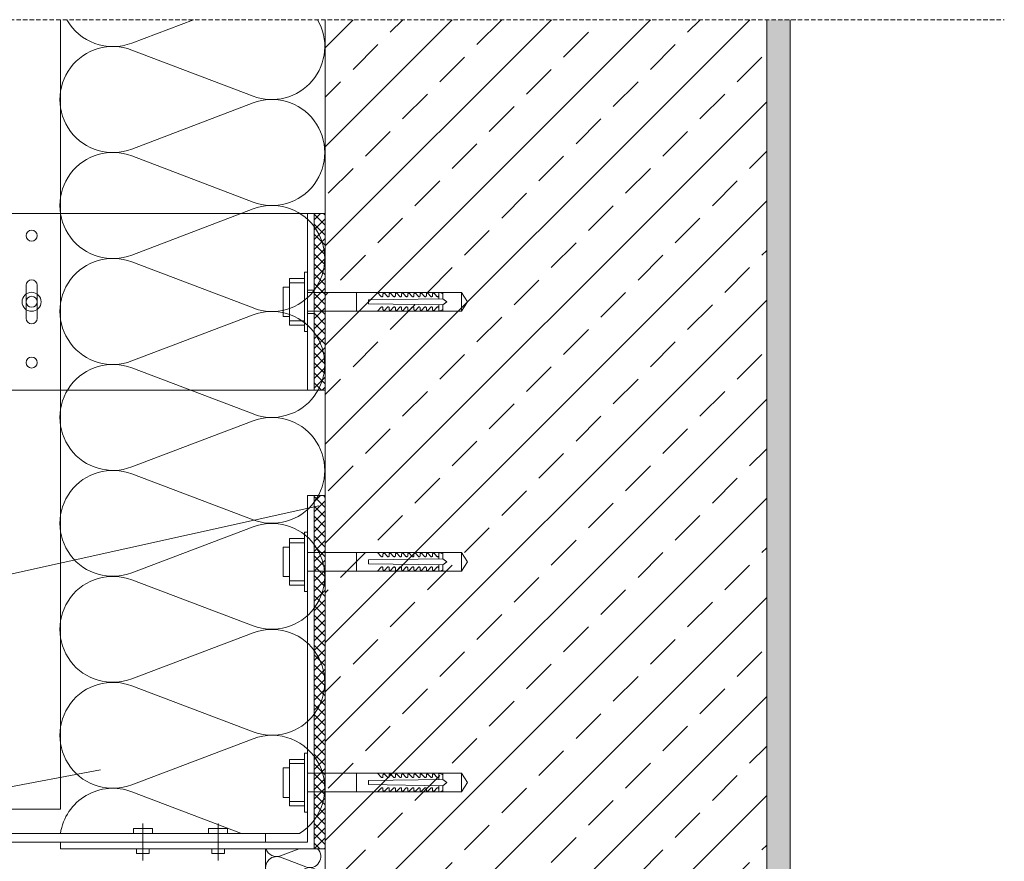
# Model space of a CAD drawing. Units: millimetres. Extents: x -4550 to -2551, y -2549 to 1528.
# Drawn here: x -3595 to -3149, y -2256 to -1875 of the extents above; entities that cross this region are included whole.
import ezdxf

# ---------------------------------------------------------------- set-up
doc = ezdxf.new("R2010")
doc.units = ezdxf.units.MM
doc.header["$LTSCALE"] = 40
doc.linetypes.add('HIDDEN', pattern=[0.375, 0.25, -0.125])
for name, color, linetype, lineweight in [('Achsen', 7, 'Continuous', 5), ('Dämmung-Schraffur', 7, 'Continuous', 9), ('Nummerierung', 7, 'Continuous', 5), ('UK', 7, 'Continuous', 5), ('Wandaufbau', 7, 'Continuous', 9), ('Wandaufbau-Schraffur', 7, 'Continuous', 9)]:
    doc.layers.add(name, color=color, linetype=linetype, lineweight=lineweight)

# ---------------------------------------------------------------- blocks, each defined once
blk = doc.blocks.new('Schlaganker M9')
for p, q in [((-1.43, -13.39), (-1.43, 13.39)), ((-1.43, 13.39), (0, 13.39)), ((0, 13.39), (0, -13.39)), ((-1.43, 10.52), (-8.18, 10.52)), ((-8.18, 10.52), (-8.18, -10.52)), ((-1.43, -10.52), (-1.43, 10.52)), ((-11.05, 6.69), (-8.18, 6.69)), ((-11.05, -6.69), (-11.05, 6.69)), ((-1.49, 8.61), (-8.18, 8.61)), ((-1.49, 8.61), (-8.18, 8.61)), ((-8.18, 6.69), (-8.18, -6.69)), ((0, 4.22), (69.7, 4.22)), ((22.2, -4.2), (22.2, 4.22)), ((61.28, 1.41), (27.63, 0.95)), ((27.63, 0.95), (27.63, 0.01)), ((27.63, 0.01), (27.63, -0.92)), ((33.36, 2.46), (31.73, 4.22)), ((33.46, 2.38), (33.36, 2.46)), ((33.57, 2.33), (33.46, 2.38)), ((33.69, 2.31), (33.57, 2.33)), ((33.82, 2.33), (33.69, 2.31)), ((33.93, 2.37), (33.82, 2.33)), ((34.03, 2.45), (33.93, 2.37)), ((34.11, 2.54), (34.03, 2.45)), ((34.16, 2.66), (34.11, 2.54)), ((34.17, 2.78), (34.16, 2.66)), ((34.17, 3.46), (34.19, 3.58)), ((34.17, 2.78), (34.17, 3.46)), ((34.19, 3.58), (34.23, 3.69)), ((34.23, 3.69), (34.3, 3.78)), ((34.3, 3.78), (34.39, 3.86)), ((34.39, 3.86), (34.5, 3.91)), ((34.5, 3.91), (34.62, 3.93)), ((34.62, 3.93), (34.74, 3.92)), ((34.74, 3.92), (34.85, 3.88)), ((36.17, 2.46), (34.85, 3.88)), ((36.26, 2.38), (36.17, 2.46)), ((36.38, 2.33), (36.26, 2.38)), ((36.5, 2.31), (36.38, 2.33)), ((36.62, 2.33), (36.5, 2.31)), ((36.74, 2.37), (36.62, 2.33)), ((36.84, 2.45), (36.74, 2.37)), ((36.91, 2.54), (36.84, 2.45)), ((36.96, 2.66), (36.91, 2.54)), ((36.98, 2.78), (36.96, 2.66)), ((36.98, 3.46), (36.99, 3.58)), ((36.98, 2.78), (36.98, 3.46)), ((36.99, 3.58), (37.04, 3.69)), ((37.04, 3.69), (37.11, 3.78)), ((37.11, 3.78), (37.2, 3.86)), ((37.2, 3.86), (37.31, 3.91)), ((37.31, 3.91), (37.42, 3.93)), ((37.42, 3.93), (37.54, 3.92)), ((37.54, 3.92), (37.65, 3.88)), ((38.97, 2.46), (37.65, 3.88)), ((39.07, 2.38), (38.97, 2.46)), ((39.18, 2.33), (39.07, 2.38)), ((39.3, 2.31), (39.18, 2.33)), ((39.43, 2.33), (39.3, 2.31)), ((39.54, 2.37), (39.43, 2.33)), ((39.64, 2.45), (39.54, 2.37)), ((39.72, 2.54), (39.64, 2.45)), ((39.77, 2.66), (39.72, 2.54)), ((39.78, 2.78), (39.77, 2.66)), ((39.78, 3.46), (39.8, 3.58)), ((39.78, 2.78), (39.78, 3.46)), ((39.8, 3.58), (39.84, 3.69)), ((39.84, 3.69), (39.91, 3.78)), ((39.91, 3.78), (40, 3.86)), ((40, 3.86), (40.11, 3.91)), ((40.11, 3.91), (40.23, 3.93)), ((40.23, 3.93), (40.35, 3.92)), ((40.35, 3.92), (40.46, 3.88)), ((41.78, 2.46), (40.46, 3.88)), ((41.87, 2.38), (41.78, 2.46)), ((41.99, 2.33), (41.87, 2.38)), ((42.11, 2.31), (41.99, 2.33)), ((42.23, 2.33), (42.11, 2.31)), ((42.35, 2.37), (42.23, 2.33)), ((42.45, 2.45), (42.35, 2.37)), ((42.52, 2.54), (42.45, 2.45)), ((42.57, 2.66), (42.52, 2.54)), ((42.59, 2.78), (42.57, 2.66)), ((42.59, 3.46), (42.6, 3.58)), ((42.59, 2.78), (42.59, 3.46)), ((42.6, 3.58), (42.65, 3.69)), ((42.65, 3.69), (42.72, 3.78)), ((42.72, 3.78), (42.81, 3.86)), ((42.81, 3.86), (42.92, 3.91)), ((42.92, 3.91), (43.03, 3.93)), ((43.03, 3.93), (43.15, 3.92)), ((43.15, 3.92), (43.26, 3.88)), ((44.58, 2.46), (43.26, 3.88)), ((44.68, 2.38), (44.58, 2.46)), ((44.79, 2.33), (44.68, 2.38)), ((44.91, 2.31), (44.79, 2.33)), ((45.04, 2.33), (44.91, 2.31)), ((45.15, 2.37), (45.04, 2.33)), ((45.25, 2.45), (45.15, 2.37)), ((45.33, 2.54), (45.25, 2.45)), ((45.38, 2.66), (45.33, 2.54)), ((45.39, 2.78), (45.38, 2.66)), ((45.39, 3.46), (45.41, 3.58)), ((45.39, 2.78), (45.39, 3.46)), ((45.41, 3.58), (45.45, 3.69)), ((45.45, 3.69), (45.52, 3.78)), ((45.52, 3.78), (45.61, 3.86)), ((45.61, 3.86), (45.72, 3.91)), ((45.72, 3.91), (45.84, 3.93)), ((45.84, 3.93), (45.96, 3.92)), ((45.96, 3.92), (46.07, 3.88)), ((47.39, 2.46), (46.07, 3.88)), ((47.48, 2.38), (47.39, 2.46)), ((47.6, 2.33), (47.48, 2.38)), ((47.72, 2.31), (47.6, 2.33)), ((47.84, 2.33), (47.72, 2.31)), ((47.96, 2.37), (47.84, 2.33)), ((48.06, 2.45), (47.96, 2.37)), ((48.13, 2.54), (48.06, 2.45)), ((48.18, 2.66), (48.13, 2.54)), ((48.2, 2.78), (48.18, 2.66)), ((48.2, 3.46), (48.21, 3.58)), ((48.2, 2.78), (48.2, 3.46)), ((48.21, 3.58), (48.26, 3.69)), ((48.26, 3.69), (48.33, 3.78)), ((48.33, 3.78), (48.42, 3.86)), ((48.42, 3.86), (48.53, 3.91)), ((48.53, 3.91), (48.64, 3.93)), ((48.64, 3.93), (48.76, 3.92)), ((48.76, 3.92), (48.87, 3.88)), ((50.19, 2.46), (48.87, 3.88)), ((50.29, 2.38), (50.19, 2.46)), ((50.4, 2.33), (50.29, 2.38)), ((50.52, 2.31), (50.4, 2.33)), ((50.65, 2.33), (50.52, 2.31)), ((50.76, 2.37), (50.65, 2.33)), ((50.86, 2.45), (50.76, 2.37)), ((50.94, 2.54), (50.86, 2.45)), ((50.98, 2.66), (50.94, 2.54)), ((51, 2.78), (50.98, 2.66)), ((51, 3.46), (51.02, 3.58)), ((51, 2.78), (51, 3.46)), ((51.02, 3.58), (51.06, 3.69)), ((51.06, 3.69), (51.13, 3.78)), ((51.13, 3.78), (51.22, 3.86)), ((51.22, 3.86), (51.33, 3.91)), ((51.33, 3.91), (51.45, 3.93)), ((51.45, 3.93), (51.57, 3.92)), ((51.57, 3.92), (51.68, 3.88)), ((53, 2.46), (51.68, 3.88)), ((53.09, 2.38), (53, 2.46)), ((53.2, 2.33), (53.09, 2.38)), ((53.33, 2.31), (53.2, 2.33)), ((53.45, 2.33), (53.33, 2.31)), ((53.57, 2.37), (53.45, 2.33)), ((53.66, 2.45), (53.57, 2.37)), ((53.74, 2.54), (53.66, 2.45)), ((53.79, 2.66), (53.74, 2.54)), ((53.81, 2.78), (53.79, 2.66)), ((53.81, 3.46), (53.82, 3.58)), ((53.81, 2.78), (53.81, 3.46)), ((53.82, 3.58), (53.86, 3.69)), ((53.86, 3.69), (53.93, 3.78)), ((53.93, 3.78), (54.03, 3.86)), ((54.03, 3.86), (54.14, 3.91)), ((54.14, 3.91), (54.25, 3.93)), ((54.25, 3.93), (54.37, 3.92)), ((54.37, 3.92), (54.48, 3.88)), ((55.8, 2.46), (54.48, 3.88)), ((55.9, 2.38), (55.8, 2.46)), ((56.01, 2.33), (55.9, 2.38)), ((56.13, 2.31), (56.01, 2.33)), ((56.25, 2.33), (56.13, 2.31)), ((56.37, 2.37), (56.25, 2.33)), ((56.47, 2.45), (56.37, 2.37)), ((56.55, 2.54), (56.47, 2.45)), ((56.59, 2.66), (56.55, 2.54)), ((56.61, 2.78), (56.59, 2.66)), ((56.61, 3.46), (56.63, 3.58)), ((56.61, 2.78), (56.61, 3.46)), ((56.63, 3.58), (56.67, 3.69)), ((56.67, 3.69), (56.74, 3.78)), ((56.74, 3.78), (56.83, 3.86)), ((56.83, 3.86), (56.94, 3.91)), ((56.94, 3.91), (57.06, 3.93)), ((57.06, 3.93), (57.17, 3.92)), ((57.17, 3.92), (57.29, 3.88)), ((58.6, 2.46), (57.29, 3.88)), ((58.7, 2.38), (58.6, 2.46)), ((58.81, 2.33), (58.7, 2.38)), ((58.94, 2.31), (58.81, 2.33)), ((59.06, 2.33), (58.94, 2.31)), ((59.17, 2.37), (59.06, 2.33)), ((59.27, 2.45), (59.17, 2.37)), ((59.35, 2.54), (59.27, 2.45)), ((59.4, 2.66), (59.35, 2.54)), ((59.41, 2.78), (59.4, 2.66)), ((59.41, 3.75), (59.43, 3.87)), ((59.41, 3.75), (59.41, 3.57)), ((59.41, 3.46), (59.41, 3.75)), ((59.41, 3.46), (59.41, 2.78)), ((59.41, 3.12), (59.41, 1.39)), ((59.43, 3.87), (59.47, 3.98)), ((59.47, 3.98), (59.54, 4.07)), ((59.54, 4.07), (59.64, 4.15)), ((59.64, 4.15), (59.74, 4.2)), ((59.74, 4.2), (59.86, 4.22)), ((59.86, 4.22), (59.98, 4.21)), ((59.98, 4.21), (60.09, 4.17)), ((61.28, 3.57), (60.09, 4.17)), ((61.28, 3.57), (61.28, 4.22)), ((61.28, 4.22), (61.28, 1.41)), ((63.15, 0.01), (61.28, 1.41)), ((61.28, -1.39), (63.15, 0.01)), ((69.7, 4.22), (72.5, 0.01)), ((72.5, 0.01), (69.7, 4.22)), ((69.7, 4.22), (69.7, -4.2)), ((69.7, -4.2), (69.7, 4.22)), ((69.7, 4.22), (69.7, -4.2)), ((69.7, -4.2), (69.7, 4.22)), ((72.5, 0.01), (69.7, -4.2)), ((72.5, 0.01), (69.7, -4.2)), ((69.7, -4.2), (0, -4.2)), ((27.63, -0.92), (61.28, -1.39)), ((33.36, -2.44), (31.73, -4.2)), ((33.36, -2.44), (33.46, -2.36)), ((33.46, -2.36), (33.57, -2.31)), ((33.57, -2.31), (33.69, -2.29)), ((33.69, -2.29), (33.82, -2.3)), ((33.82, -2.3), (33.93, -2.35)), ((33.93, -2.35), (34.03, -2.42)), ((34.03, -2.42), (34.11, -2.52)), ((34.11, -2.52), (34.16, -2.64)), ((34.16, -2.64), (34.17, -2.76)), ((34.17, -2.76), (34.17, -3.44)), ((34.19, -3.56), (34.17, -3.44)), ((34.23, -3.67), (34.19, -3.56)), ((34.3, -3.76), (34.23, -3.67)), ((34.39, -3.84), (34.3, -3.76)), ((34.5, -3.89), (34.39, -3.84)), ((34.62, -3.91), (34.5, -3.89)), ((34.74, -3.9), (34.62, -3.91)), ((34.85, -3.86), (34.74, -3.9)), ((36.17, -2.44), (34.85, -3.86)), ((36.17, -2.44), (36.26, -2.36)), ((36.26, -2.36), (36.38, -2.31)), ((36.38, -2.31), (36.5, -2.29)), ((36.5, -2.29), (36.62, -2.3)), ((36.62, -2.3), (36.74, -2.35)), ((36.74, -2.35), (36.84, -2.42)), ((36.84, -2.42), (36.91, -2.52)), ((36.91, -2.52), (36.96, -2.64)), ((36.96, -2.64), (36.98, -2.76)), ((36.98, -2.76), (36.98, -3.44)), ((36.99, -3.56), (36.98, -3.44)), ((37.04, -3.67), (36.99, -3.56)), ((37.11, -3.76), (37.04, -3.67)), ((37.2, -3.84), (37.11, -3.76)), ((37.31, -3.89), (37.2, -3.84)), ((37.42, -3.91), (37.31, -3.89)), ((37.54, -3.9), (37.42, -3.91)), ((37.65, -3.86), (37.54, -3.9)), ((38.97, -2.44), (37.65, -3.86)), ((38.97, -2.44), (39.07, -2.36)), ((39.07, -2.36), (39.18, -2.31)), ((39.18, -2.31), (39.3, -2.29)), ((39.3, -2.29), (39.43, -2.3)), ((39.43, -2.3), (39.54, -2.35)), ((39.54, -2.35), (39.64, -2.42)), ((39.64, -2.42), (39.72, -2.52)), ((39.72, -2.52), (39.77, -2.64)), ((39.77, -2.64), (39.78, -2.76)), ((39.78, -2.76), (39.78, -3.44)), ((39.8, -3.56), (39.78, -3.44)), ((39.84, -3.67), (39.8, -3.56)), ((39.91, -3.76), (39.84, -3.67)), ((40, -3.84), (39.91, -3.76)), ((40.11, -3.89), (40, -3.84)), ((40.23, -3.91), (40.11, -3.89)), ((40.35, -3.9), (40.23, -3.91)), ((40.46, -3.86), (40.35, -3.9)), ((41.78, -2.44), (40.46, -3.86)), ((41.78, -2.44), (41.87, -2.36)), ((41.87, -2.36), (41.99, -2.31)), ((41.99, -2.31), (42.11, -2.29)), ((42.11, -2.29), (42.23, -2.3)), ((42.23, -2.3), (42.35, -2.35)), ((42.35, -2.35), (42.45, -2.42)), ((42.45, -2.42), (42.52, -2.52)), ((42.52, -2.52), (42.57, -2.64)), ((42.57, -2.64), (42.59, -2.76)), ((42.59, -2.76), (42.59, -3.44)), ((42.6, -3.56), (42.59, -3.44)), ((42.65, -3.67), (42.6, -3.56)), ((42.72, -3.76), (42.65, -3.67)), ((42.81, -3.84), (42.72, -3.76)), ((42.92, -3.89), (42.81, -3.84)), ((43.03, -3.91), (42.92, -3.89)), ((43.15, -3.9), (43.03, -3.91)), ((43.26, -3.86), (43.15, -3.9)), ((44.58, -2.44), (43.26, -3.86)), ((44.58, -2.44), (44.68, -2.36)), ((44.68, -2.36), (44.79, -2.31)), ((44.79, -2.31), (44.91, -2.29)), ((44.91, -2.29), (45.04, -2.3)), ((45.04, -2.3), (45.15, -2.35)), ((45.15, -2.35), (45.25, -2.42)), ((45.25, -2.42), (45.33, -2.52)), ((45.33, -2.52), (45.38, -2.64)), ((45.38, -2.64), (45.39, -2.76)), ((45.39, -2.76), (45.39, -3.44)), ((45.41, -3.56), (45.39, -3.44)), ((45.45, -3.67), (45.41, -3.56)), ((45.52, -3.76), (45.45, -3.67)), ((45.61, -3.84), (45.52, -3.76)), ((45.72, -3.89), (45.61, -3.84)), ((45.84, -3.91), (45.72, -3.89)), ((45.96, -3.9), (45.84, -3.91)), ((46.07, -3.86), (45.96, -3.9)), ((47.39, -2.44), (46.07, -3.86)), ((47.39, -2.44), (47.48, -2.36)), ((47.48, -2.36), (47.6, -2.31)), ((47.6, -2.31), (47.72, -2.29)), ((47.72, -2.29), (47.84, -2.3)), ((47.84, -2.3), (47.96, -2.35)), ((47.96, -2.35), (48.06, -2.42)), ((48.06, -2.42), (48.13, -2.52)), ((48.13, -2.52), (48.18, -2.64)), ((48.18, -2.64), (48.2, -2.76)), ((48.2, -2.76), (48.2, -3.44)), ((48.21, -3.56), (48.2, -3.44)), ((48.26, -3.67), (48.21, -3.56)), ((48.33, -3.76), (48.26, -3.67)), ((48.42, -3.84), (48.33, -3.76)), ((48.53, -3.89), (48.42, -3.84)), ((48.64, -3.91), (48.53, -3.89)), ((48.76, -3.9), (48.64, -3.91)), ((48.87, -3.86), (48.76, -3.9)), ((50.19, -2.44), (48.87, -3.86)), ((50.19, -2.44), (50.29, -2.36)), ((50.29, -2.36), (50.4, -2.31)), ((50.4, -2.31), (50.52, -2.29)), ((50.52, -2.29), (50.65, -2.3)), ((50.65, -2.3), (50.76, -2.35)), ((50.76, -2.35), (50.86, -2.42)), ((50.86, -2.42), (50.94, -2.52)), ((50.94, -2.52), (50.98, -2.64)), ((50.98, -2.64), (51, -2.76)), ((51, -2.76), (51, -3.44)), ((51.02, -3.56), (51, -3.44)), ((51.06, -3.67), (51.02, -3.56)), ((51.13, -3.76), (51.06, -3.67)), ((51.22, -3.84), (51.13, -3.76)), ((51.33, -3.89), (51.22, -3.84)), ((51.45, -3.91), (51.33, -3.89)), ((51.57, -3.9), (51.45, -3.91)), ((51.68, -3.86), (51.57, -3.9)), ((53, -2.44), (51.68, -3.86)), ((53, -2.44), (53.09, -2.36)), ((53.09, -2.36), (53.2, -2.31)), ((53.2, -2.31), (53.33, -2.29)), ((53.33, -2.29), (53.45, -2.3)), ((53.45, -2.3), (53.57, -2.35)), ((53.57, -2.35), (53.66, -2.42)), ((53.66, -2.42), (53.74, -2.52)), ((53.74, -2.52), (53.79, -2.64)), ((53.79, -2.64), (53.81, -2.76)), ((53.81, -2.76), (53.81, -3.44)), ((53.82, -3.56), (53.81, -3.44)), ((53.86, -3.67), (53.82, -3.56)), ((53.93, -3.76), (53.86, -3.67)), ((54.03, -3.84), (53.93, -3.76)), ((54.14, -3.89), (54.03, -3.84)), ((54.25, -3.91), (54.14, -3.89)), ((54.37, -3.9), (54.25, -3.91)), ((54.48, -3.86), (54.37, -3.9)), ((55.8, -2.44), (54.48, -3.86)), ((55.8, -2.44), (55.9, -2.36)), ((55.9, -2.36), (56.01, -2.31)), ((56.01, -2.31), (56.13, -2.29)), ((56.13, -2.29), (56.25, -2.3)), ((56.25, -2.3), (56.37, -2.35)), ((56.37, -2.35), (56.47, -2.42)), ((56.47, -2.42), (56.55, -2.52)), ((56.55, -2.52), (56.59, -2.64)), ((56.59, -2.64), (56.61, -2.76)), ((56.61, -2.76), (56.61, -3.44)), ((56.63, -3.56), (56.61, -3.44)), ((56.67, -3.67), (56.63, -3.56)), ((56.74, -3.76), (56.67, -3.67)), ((56.83, -3.84), (56.74, -3.76)), ((56.94, -3.89), (56.83, -3.84)), ((57.06, -3.91), (56.94, -3.89)), ((57.17, -3.9), (57.06, -3.91)), ((57.29, -3.86), (57.17, -3.9)), ((58.6, -2.44), (57.29, -3.86)), ((58.6, -2.44), (58.7, -2.36)), ((58.7, -2.36), (58.81, -2.31)), ((58.81, -2.31), (58.94, -2.29)), ((58.94, -2.29), (59.06, -2.3)), ((59.06, -2.3), (59.17, -2.35)), ((59.17, -2.35), (59.27, -2.42)), ((59.27, -2.42), (59.35, -2.52)), ((59.35, -2.52), (59.4, -2.64)), ((59.4, -2.64), (59.41, -2.76)), ((59.41, -3.1), (59.41, -1.37)), ((59.41, -3.44), (59.41, -2.76)), ((59.41, -3.44), (59.41, -3.73)), ((59.41, -3.73), (59.41, -3.55)), ((59.43, -3.85), (59.41, -3.73)), ((59.47, -3.96), (59.43, -3.85)), ((59.54, -4.05), (59.47, -3.96)), ((59.64, -4.13), (59.54, -4.05)), ((59.74, -4.18), (59.64, -4.13)), ((59.86, -4.2), (59.74, -4.18)), ((59.98, -4.19), (59.86, -4.2)), ((60.09, -4.15), (59.98, -4.19)), ((61.28, -3.55), (60.09, -4.15)), ((61.28, -4.2), (61.28, -1.39)), ((61.28, -3.55), (61.28, -4.2)), ((-8.18, -6.69), (-11.05, -6.69)), ((-8.18, -8.61), (-1.49, -8.61)), ((-8.18, -8.61), (-1.49, -8.61)), ((-8.18, -10.52), (-1.43, -10.52)), ((0, -13.39), (-1.43, -13.39))]:
    blk.add_line(p, q)
blk = doc.blocks.new('A$C00AE589F')
at = {"linetype": 'Continuous'}
for radius in [4.31, 2.5]:
    blk.add_circle((0, 0), radius, dxfattribs=at)
blk = doc.blocks.new('A$C18592AC1')
for p, q in [((0, 80), (140, 80)), ((0, 80), (0, 0)), ((137, 0), (137, 80)), ((140, 80), (140, 0)), ((9.5, 32.5), (9.5, 47.5)), ((14.5, 32.5), (14.5, 47.5)), ((0, 0), (140, 0)), ((137, 0), (140, 0))]:
    blk.add_line(p, q)
at = {"linetype": 'HIDDEN'}
for p, q in [((137, 45.25), (140, 45.25)), ((137, 34.75), (140, 34.75))]:
    blk.add_line(p, q, dxfattribs=at)
for centre in [(12, 70), (12, 12.5)]:
    blk.add_circle(centre, 2.5)
for centre, start, end in [((12, 47.5), 0, 180), ((12, 32.5), 180, 0)]:
    blk.add_arc(centre, 2.5, start, end)

msp = doc.modelspace()

# ---------------------------------------------------------------- hatches: boundary and pattern name
at = {"layer": 'UK', "linetype": 'Continuous'}
h = msp.add_hatch(dxfattribs=at)
h.set_pattern_fill('ANSI37', color=256, style=0)
h.set_pattern_definition([(45, (-1785.834, -2538.6806), (-2.245064, 2.245064), []), (135, (-1785.834, -2538.6806), (-2.245064, -2.245064), [])])
h.paths.add_polyline_path([(-3461.92, -2042.36), (-3456.92, -2042.36), (-3456.92, -1962.36), (-3461.92, -1962.36)])
h = msp.add_hatch(dxfattribs=at)
h.set_pattern_fill('ANSI37', color=256, style=0)
h.set_pattern_definition([(45, (-1785.834, -2666.4904), (-2.245064, 2.245064), []), (135, (-1785.834, -2666.4904), (-2.245064, -2.245064), [])])
h.paths.add_polyline_path([(-3461.92, -2250.17), (-3456.92, -2250.17), (-3456.92, -2090.17), (-3461.92, -2090.17)])
at = {"layer": 'Wandaufbau'}
h = msp.add_hatch(dxfattribs=at)
h.set_pattern_fill('AR-CONC', color=256, scale=0.1, style=0)
h.set_pattern_definition([(50, (15047.986, 11691.147), (18.218467, -1.593909), [1.905, -20.955]), (355, (15047.986, 11691.147), (-3.524283, 19.105664), [1.524, -16.764]), (100.451, (15049.504, 11691.014), (14.69425, 17.511669), [1.619, -17.809]), (46.1842, (15047.986, 11696.227), (27.107904, -4.204233), [2.8575, -31.4325]), (96.6356, (15050.245, 11695.876), (23.740423, 24.742556), [2.4285, -26.7135]), (351.184, (15047.986, 11696.227), (23.74046, 24.742512), [2.286, -25.146]), (21, (15050.526, 11694.957), (15.161488, -10.226552), [1.905, -20.955]), (326, (15050.526, 11694.957), (6.180203, 18.418797), [1.524, -16.764]), (71.4514, (15051.789, 11694.104), (21.341649, 8.192286), [1.619, -17.809]), (37.5, (15047.9856, 11691.1466), (0.3088603, 8.4555039), [0, -16.5608, 0, -17.018, 0, -16.8275]), (7.5, (15047.986, 11691.147), (6.6819663, 10.0180575), [0, -9.7028, 0, -16.1798, 0, -6.4135]), (327.5, (15042.3214, 11691.1466), (13.5590595, -0.5728744), [0, -6.35, 0, -19.812, 0, -26.289]), (317.5, (15039.781, 11691.147), (14.812918, 2.542649), [0, -8.255, 0, -13.1572, 0, -18.669])])
h.paths.add_polyline_path([(-3246.38, -1874.55), (-3256.92, -1874.55), (-3256.92, -2372.11), (-3322.42, -2372.11), (-3322.42, -2373.11), (-3379.42, -2373.11), (-3380.42, -2374.32), (-3380.42, -2383.71), (-3379.57, -2384.06), (-3378.59, -2383.09), (-3377.89, -2383.8), (-3380.57, -2386.48), (-3380.64, -2386.59), (-3246.38, -2386.59)])
at = {"layer": 'Wandaufbau-Schraffur'}
h = msp.add_hatch(dxfattribs=at)
h.set_pattern_fill('ANSI33', color=256, scale=5, style=0)
h.set_pattern_definition([(45, (14431.98, 11691.147), (-22.45064, 22.45064), []), (45, (14454.43, 11691.147), (-22.45064, 22.45064), [15.875, -7.9375])])
h.paths.add_polyline_path([(-3256.92, -1874.55), (-3456.92, -1874.55), (-3456.92, -2372.11), (-3256.92, -2372.11)])

# ---------------------------------------------------------------- linework, layer by layer
at = {"layer": 'Achsen', "linetype": 'HIDDEN', "ltscale": 0.2}
msp.add_line((-3803.81, -1874.55), (-3149.3, -1874.55), dxfattribs=at)
at = {"layer": 'Dämmung-Schraffur'}
for points in [[(-3460.42, -1874.55, -0.7085), (-3489.62, -1909.16), (-3544.58, -1888.29, 1.44949), (-3544.58, -1933.16), (-3489.62, -1912.29, -1.44949), (-3489.62, -1957.16), (-3544.58, -1936.29, 1.44949), (-3544.58, -1981.16), (-3489.62, -1960.29, -1.44949), (-3489.62, -2005.16), (-3544.58, -1984.29, 1.44949), (-3544.58, -2029.16), (-3489.62, -2008.29, -1.44949), (-3489.62, -2053.16), (-3544.58, -2032.29, 1.44949), (-3544.58, -2077.16), (-3489.62, -2056.29, -1.44949), (-3489.62, -2101.16), (-3544.58, -2080.29, 1.44949), (-3544.58, -2125.16), (-3489.62, -2104.29, -1.44949), (-3489.62, -2149.16), (-3544.58, -2128.29, 1.44949), (-3544.58, -2173.16), (-3489.62, -2152.29, -1.44949), (-3489.62, -2197.16), (-3544.58, -2176.29, 1.44949), (-3544.58, -2221.16), (-3489.62, -2200.29, -0.909888), (-3468.52, -2243.17), (-3494.88, -2243.17), (-3544.58, -2224.29, 0.478416), (-3576.84, -2243.17)], [(-3573.98, -1874.55, 0.370249), (-3544.58, -1885.16), (-3516.65, -1874.55)]]:
    msp.add_lwpolyline(points, format="xyb", dxfattribs=at)
at = {"layer": 'Nummerierung'}
for p, q in [((-3459.81, -2094.81), (-3834.81, -2177.74)), ((-3558.71, -2214.32), (-3834.81, -2266.33))]:
    msp.add_line(p, q, dxfattribs=at)
at = {"layer": 'UK'}
for p, q in [((-3576.84, -2232.16), (-3576.84, -1874.55)), ((-3576.84, -2232.16), (-3619.92, -2232.16)), ((-3539.47, -2251.46), (-3539.47, -2238.74)), ((-3539.47, -2238.74), (-3539.47, -2251.46)), ((-3539.47, -2251.46), (-3539.47, -2238.74)), ((-3539.47, -2238.74), (-3539.47, -2251.46)), ((-3539.47, -2251.46), (-3539.47, -2238.74)), ((-3539.47, -2238.74), (-3539.47, -2251.46)), ((-3539.47, -2251.46), (-3539.47, -2238.74)), ((-3539.47, -2238.74), (-3539.47, -2255.47)), ((-3505.47, -2251.46), (-3505.47, -2238.74)), ((-3505.47, -2238.74), (-3505.47, -2251.46)), ((-3505.47, -2251.46), (-3505.47, -2238.74)), ((-3505.47, -2238.74), (-3505.47, -2251.46)), ((-3505.47, -2251.46), (-3505.47, -2238.74)), ((-3505.47, -2238.74), (-3505.47, -2251.46)), ((-3505.47, -2251.46), (-3505.47, -2238.74)), ((-3505.47, -2238.74), (-3505.47, -2255.47)), ((-3543.78, -2241.01), (-3535.16, -2241.01)), ((-3543.78, -2241.01), (-3535.16, -2241.01)), ((-3543.78, -2241.01), (-3535.16, -2241.01)), ((-3543.78, -2241.01), (-3535.16, -2241.01)), ((-3543.78, -2243.17), (-3543.78, -2241.01)), ((-3543.78, -2243.17), (-3543.78, -2241.01)), ((-3543.78, -2243.17), (-3543.78, -2241.01)), ((-3543.78, -2243.17), (-3543.78, -2241.01)), ((-3535.16, -2243.17), (-3543.78, -2243.17)), ((-3535.16, -2243.17), (-3543.78, -2243.17)), ((-3535.16, -2243.17), (-3543.78, -2243.17)), ((-3535.16, -2243.17), (-3543.78, -2243.17)), ((-3535.16, -2241.01), (-3535.16, -2243.17)), ((-3535.16, -2241.01), (-3535.16, -2243.17)), ((-3535.16, -2241.01), (-3535.16, -2243.17)), ((-3535.16, -2241.01), (-3535.16, -2243.17)), ((-3509.78, -2241.01), (-3501.16, -2241.01)), ((-3509.78, -2241.01), (-3501.16, -2241.01)), ((-3509.78, -2241.01), (-3501.16, -2241.01)), ((-3509.78, -2241.01), (-3501.16, -2241.01)), ((-3509.78, -2243.17), (-3509.78, -2241.01)), ((-3509.78, -2243.17), (-3509.78, -2241.01)), ((-3509.78, -2243.17), (-3509.78, -2241.01)), ((-3509.78, -2243.17), (-3509.78, -2241.01)), ((-3501.16, -2243.17), (-3509.78, -2243.17)), ((-3501.16, -2243.17), (-3509.78, -2243.17)), ((-3501.16, -2243.17), (-3509.78, -2243.17)), ((-3501.16, -2243.17), (-3509.78, -2243.17)), ((-3501.16, -2241.01), (-3501.16, -2243.17)), ((-3501.16, -2241.01), (-3501.16, -2243.17)), ((-3501.16, -2241.01), (-3501.16, -2243.17)), ((-3501.16, -2241.01), (-3501.16, -2243.17)), ((-3536.6, -2250.17), (-3542.34, -2250.17)), ((-3536.6, -2250.17), (-3542.34, -2250.17)), ((-3536.6, -2250.17), (-3542.34, -2250.17)), ((-3536.6, -2250.17), (-3542.34, -2250.17)), ((-3542.34, -2250.17), (-3542.34, -2252.32)), ((-3542.34, -2250.17), (-3542.34, -2252.32)), ((-3542.34, -2250.17), (-3542.34, -2252.32)), ((-3542.34, -2250.17), (-3542.34, -2252.32)), ((-3536.6, -2252.32), (-3536.6, -2250.17)), ((-3536.6, -2252.32), (-3536.6, -2250.17)), ((-3536.6, -2252.32), (-3536.6, -2250.17)), ((-3536.6, -2252.32), (-3536.6, -2250.17)), ((-3502.6, -2250.17), (-3508.34, -2250.17)), ((-3502.6, -2250.17), (-3508.34, -2250.17)), ((-3502.6, -2250.17), (-3508.34, -2250.17)), ((-3502.6, -2250.17), (-3508.34, -2250.17)), ((-3508.34, -2250.17), (-3508.34, -2252.32)), ((-3508.34, -2250.17), (-3508.34, -2252.32)), ((-3508.34, -2250.17), (-3508.34, -2252.32)), ((-3508.34, -2250.17), (-3508.34, -2252.32)), ((-3502.6, -2252.32), (-3502.6, -2250.17)), ((-3502.6, -2252.32), (-3502.6, -2250.17)), ((-3502.6, -2252.32), (-3502.6, -2250.17)), ((-3502.6, -2252.32), (-3502.6, -2250.17)), ((-3542.34, -2252.32), (-3536.6, -2252.32)), ((-3542.34, -2252.32), (-3536.6, -2252.32)), ((-3542.34, -2252.32), (-3536.6, -2252.32)), ((-3542.34, -2252.32), (-3536.6, -2252.32)), ((-3508.34, -2252.32), (-3502.6, -2252.32)), ((-3508.34, -2252.32), (-3502.6, -2252.32)), ((-3508.34, -2252.32), (-3502.6, -2252.32)), ((-3508.34, -2252.32), (-3502.6, -2252.32))]:
    msp.add_line(p, q, dxfattribs=at)
at = {"layer": 'UK', "linetype": 'Continuous'}
for points in [[(-3461.92, -2042.36), (-3456.92, -2042.36), (-3456.92, -1962.36), (-3461.92, -1962.36)], [(-3461.92, -2250.17), (-3456.92, -2250.17), (-3456.92, -2090.17), (-3461.92, -2090.17)]]:
    msp.add_lwpolyline(points, close=True, dxfattribs=at)
at = {"layer": 'UK'}
msp.add_lwpolyline([(-3464.92, -2247.17), (-3576.84, -2247.17), (-3576.84, -2250.17), (-3461.92, -2250.17), (-3461.92, -2090.17), (-3464.92, -2090.17)], close=True, dxfattribs=at)
msp.add_lwpolyline([(-3621.92, -2443.15, 0.414214), (-3615.92, -2437.15), (-3615.92, -2401.15), (-3615.92, -2248.39, -0.414214), (-3614.7, -2247.17), (-3483.92, -2247.17), (-3483.92, -2243.17), (-3615.92, -2243.17, 0.414214), (-3619.92, -2247.17), (-3619.92, -2401.15), (-3619.92, -2437.15, -0.414214), (-3621.92, -2439.15), (-3665.92, -2439.15), (-3665.92, -2443.15)], format="xyb", close=True, dxfattribs=at)
at = {"layer": 'Wandaufbau', "linetype": 'Continuous'}
for p, q in [((-3456.92, -2372.11), (-3456.92, -1874.55)), ((-3246.38, -2386.59), (-3246.38, -1874.55))]:
    msp.add_line(p, q, dxfattribs=at)
at = {"layer": 'Wandaufbau'}
for p, q in [((-3256.92, -2372.11), (-3256.92, -1874.55)), ((-3483.92, -2411.67), (-3483.92, -2250.17))]:
    msp.add_line(p, q, dxfattribs=at)
at = {"layer": 'Wandaufbau', "linetype": 'Continuous', "flags": 128}
for points in [[(-3460.37, -2250.17, -0.806214), (-3465.7, -2258.36), (-3477.15, -2254.01, 1.44949), (-3477.15, -2263.36), (-3465.7, -2259.01, -1.44949), (-3465.7, -2268.36), (-3477.15, -2264.01)], [(-3483.7, -2250.17, 0.432562), (-3477.15, -2253.36), (-3468.74, -2250.17)]]:
    msp.add_lwpolyline(points, format="xyb", dxfattribs=at)

# ---------------------------------------------------------------- block references
at = {"layer": 'UK', "linetype": 'Continuous'}
for name, p in [('A$C18592AC1', (-3601.92, -2042.36)), ('Schlaganker M9', (-3464.92, -2002.36)), ('A$C00AE589F', (-3589.92, -2002.36)), ('Schlaganker M9', (-3464.92, -2120.17)), ('Schlaganker M9', (-3464.92, -2220.17))]:
    msp.add_blockref(name, p, dxfattribs=at)

doc.saveas('drawing.dxf')
